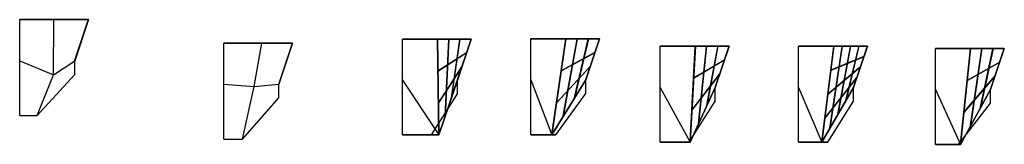
# Model space of a CAD drawing. Extents: x 23 to 3032, y -50 to 305.
# Drawn here: x 817 to 1175, y 60 to 106 of the extents above; entities that cross this region are included whole.
import ezdxf

# ---------------------------------------------------------------- set-up
doc = ezdxf.new("R2010")
doc.units = 0
doc.header["$MEASUREMENT"] = 0

msp = doc.modelspace()

# ---------------------------------------------------------------- linework, layer by layer
for p, q in [((817.02, 105.71), (829.44, 105.71)), ((817.02, 105.71), (817.02, 105.71)), ((817.02, 105.71), (829.44, 105.71)), ((817.02, 90.71, 5), (817.02, 105.71)), ((817.02, 90.71), (817.02, 105.71)), ((817.02, 105.71), (817.02, 105.71)), ((829.36, 85.53, 18.99), (829.44, 105.71)), ((829.36, 85.53), (829.44, 105.71)), ((829.36, 85.53, 18.99), (829.44, 105.71)), ((829.36, 85.53), (829.44, 105.71)), ((829.44, 105.71), (842.02, 105.71)), ((829.44, 105.71), (829.44, 105.71)), ((829.44, 105.71), (842.02, 105.71)), ((829.44, 105.71), (829.44, 105.71)), ((829.44, 105.71), (829.44, 105.71)), ((829.44, 105.71), (829.44, 105.71)), ((837.02, 90.71), (842.02, 105.71)), ((837.02, 90.71), (842.02, 105.71)), ((842.02, 105.71), (842.02, 105.71)), ((842.02, 105.71), (842.02, 105.71)), ((891.25, 97.17), (905.08, 97.17)), ((891.25, 97.17), (891.25, 97.17)), ((891.25, 97.17), (905.08, 97.17)), ((891.25, 82.17, 5), (891.25, 97.17)), ((891.25, 82.17), (891.25, 97.17)), ((891.25, 97.17), (891.25, 97.17)), ((902.24, 81.26, 12.22), (905.08, 97.17)), ((902.24, 81.26), (905.08, 97.17)), ((902.24, 81.26, 12.22), (905.08, 97.17)), ((902.24, 81.26), (905.08, 97.17)), ((905.08, 97.17), (916.25, 97.17)), ((905.08, 97.17), (905.08, 97.17)), ((905.08, 97.17), (916.25, 97.17)), ((905.08, 97.17), (905.08, 97.17)), ((905.08, 97.17), (905.08, 97.17)), ((905.08, 97.17), (905.08, 97.17)), ((911.25, 82.17), (916.25, 97.17)), ((911.25, 82.17), (916.25, 97.17)), ((916.25, 97.17), (916.25, 97.17)), ((916.25, 97.17), (916.25, 97.17)), ((956.18, 98.64), (968.94, 98.64)), ((956.18, 98.64), (956.18, 98.64)), ((956.18, 98.64), (968.94, 98.64)), ((956.18, 83.64, 5), (956.18, 98.64)), ((956.18, 83.64), (956.18, 98.64)), ((956.18, 98.64), (956.18, 98.64)), ((968.94, 98.64), (981.18, 98.64)), ((968.94, 98.64), (968.94, 98.64)), ((968.94, 98.64), (981.18, 98.64)), ((969.46, 63.64), (968.94, 98.64)), ((969.46, 63.64), (968.94, 98.64)), ((968.94, 98.64), (968.94, 98.64)), ((968.94, 98.64), (968.94, 98.64)), ((969.46, 63.64), (968.94, 98.64)), ((969.46, 63.64), (968.94, 98.64)), ((968.94, 98.64), (968.94, 98.64)), ((976.18, 83.64), (981.18, 98.64)), ((976.18, 83.64), (981.18, 98.64)), ((981.18, 98.64), (981.18, 98.64)), ((981.18, 98.64), (981.18, 98.64)), ((1002.85, 98.73), (1015.62, 98.73)), ((1002.85, 98.73), (1002.85, 98.73)), ((1002.85, 98.73), (1015.62, 98.73)), ((1002.85, 83.73, 5), (1002.85, 98.73)), ((1002.85, 83.73), (1002.85, 98.73)), ((1002.85, 98.73), (1002.85, 98.73)), ((1010.51, 63.73), (1015.62, 98.73)), ((1010.51, 63.73), (1015.62, 98.73)), ((1010.51, 63.73), (1015.62, 98.73)), ((1010.51, 63.73), (1015.62, 98.73)), ((1015.62, 98.73), (1027.85, 98.73)), ((1015.62, 98.73), (1015.62, 98.73)), ((1015.62, 98.73), (1027.85, 98.73)), ((1015.62, 98.73), (1015.62, 98.73)), ((1015.62, 98.73), (1015.62, 98.73)), ((1015.62, 98.73), (1015.62, 98.73)), ((1022.85, 83.73), (1027.85, 98.73)), ((1022.85, 83.73), (1027.85, 98.73)), ((1027.85, 98.73), (1027.85, 98.73)), ((1027.85, 98.73), (1027.85, 98.73)), ((1049.91, 95.98), (1062.68, 95.98)), ((1049.91, 95.98), (1049.91, 95.98)), ((1049.91, 95.98), (1062.68, 95.98)), ((1049.91, 80.98, 5), (1049.91, 95.98)), ((1049.91, 80.98), (1049.91, 95.98)), ((1049.91, 95.98), (1049.91, 95.98)), ((1060.77, 60.98), (1062.68, 95.98)), ((1060.77, 60.98), (1062.68, 95.98)), ((1060.77, 60.98), (1062.68, 95.98)), ((1060.77, 60.98), (1062.68, 95.98)), ((1062.68, 95.98), (1074.91, 95.98)), ((1062.68, 95.98), (1062.68, 95.98)), ((1062.68, 95.98), (1074.91, 95.98)), ((1062.68, 95.98), (1062.68, 95.98)), ((1062.68, 95.98), (1062.68, 95.98)), ((1062.68, 95.98), (1062.68, 95.98)), ((1069.91, 80.98), (1074.91, 95.98)), ((1069.91, 80.98), (1074.91, 95.98)), ((1074.91, 95.98), (1074.91, 95.98)), ((1074.91, 95.98), (1074.91, 95.98)), ((1100.22, 95.98), (1112.98, 95.98)), ((1100.22, 95.98), (1100.22, 95.98)), ((1100.22, 95.98), (1112.98, 95.98)), ((1100.22, 80.98, 5), (1100.22, 95.98)), ((1100.22, 80.98), (1100.22, 95.98)), ((1100.22, 95.98), (1100.22, 95.98)), ((1108.67, 60.98), (1112.98, 95.98)), ((1108.67, 60.98), (1112.98, 95.98)), ((1108.67, 60.98), (1112.98, 95.98)), ((1108.67, 60.98), (1112.98, 95.98)), ((1112.98, 95.98), (1125.22, 95.98)), ((1112.98, 95.98), (1112.98, 95.98)), ((1112.98, 95.98), (1125.22, 95.98)), ((1112.98, 95.98), (1112.98, 95.98)), ((1112.98, 95.98), (1112.98, 95.98)), ((1112.98, 95.98), (1112.98, 95.98)), ((1120.22, 80.98), (1125.22, 95.98)), ((1120.22, 80.98), (1125.22, 95.98)), ((1125.22, 95.98), (1125.22, 95.98)), ((1125.22, 95.98), (1125.22, 95.98)), ((1150, 95.21), (1162.76, 95.21)), ((1150, 95.21), (1150, 95.21)), ((1150, 95.21), (1162.76, 95.21)), ((1150, 80.21, 5), (1150, 95.21)), ((1150, 80.21), (1150, 95.21)), ((1150, 95.21), (1150, 95.21)), ((1159.09, 60.21), (1162.76, 95.21)), ((1159.09, 60.21), (1162.76, 95.21)), ((1159.09, 60.21), (1162.76, 95.21)), ((1159.09, 60.21), (1162.76, 95.21)), ((1162.76, 95.21), (1175, 95.21)), ((1162.76, 95.21), (1162.76, 95.21)), ((1162.76, 95.21), (1175, 95.21)), ((1162.76, 95.21), (1162.76, 95.21)), ((1162.76, 95.21), (1162.76, 95.21)), ((1162.76, 95.21), (1162.76, 95.21)), ((1170, 80.21), (1175, 95.21)), ((1170, 80.21), (1175, 95.21)), ((1175, 95.21), (1175, 95.21)), ((1175, 95.21), (1175, 95.21)), ((817.02, 90.71, 5), (829.36, 85.53, 18.99)), ((817.02, 90.71, 5), (817.02, 90.71)), ((817.02, 90.71), (829.36, 85.53)), ((817.02, 70.71, 40), (817.02, 90.71, 5)), ((817.02, 70.71), (817.02, 90.71)), ((817.02, 90.71), (817.02, 90.71, 5)), ((817.02, 90.71, 5), (829.36, 85.53, 18.99)), ((817.02, 90.71, 5), (817.02, 90.71)), ((817.02, 90.71), (829.36, 85.53)), ((817.02, 90.71, 5), (817.02, 90.71)), ((829.36, 85.53, 18.99), (837.02, 90.71)), ((829.36, 85.53), (837.02, 90.71)), ((829.36, 85.53, 18.99), (837.02, 90.71)), ((829.36, 85.53), (837.02, 90.71)), ((837.02, 90.71), (837.02, 90.71)), ((837.02, 85.71, 5), (837.02, 90.71)), ((837.02, 85.71), (837.02, 90.71)), ((837.02, 90.71), (837.02, 90.71)), ((837.02, 90.71), (837.02, 90.71)), ((837.02, 90.71), (837.02, 90.71)), ((823.43, 70.71), (837.02, 85.71, 5)), ((823.43, 70.71), (837.02, 85.71)), ((823.43, 70.71), (829.36, 85.53, 18.99)), ((823.43, 70.71), (829.36, 85.53)), ((823.43, 70.71), (829.36, 85.53, 18.99)), ((823.43, 70.71), (829.36, 85.53)), ((829.36, 85.53), (829.36, 85.53, 18.99)), ((829.36, 85.53), (829.36, 85.53, 18.99)), ((829.36, 85.53, 18.99), (829.36, 85.53)), ((829.36, 85.53), (829.36, 85.53, 18.99)), ((829.36, 85.53, 18.99), (829.36, 85.53)), ((829.36, 85.53, 18.99), (829.36, 85.53)), ((829.36, 85.53), (829.36, 85.53, 18.99)), ((829.36, 85.53, 18.99), (829.36, 85.53)), ((837.02, 85.71), (837.02, 85.71, 5)), ((837.02, 85.71, 5), (837.02, 85.71)), ((956.18, 83.64, 5), (969.46, 63.64)), ((956.18, 83.64, 5), (956.18, 83.64)), ((956.18, 83.64), (969.46, 63.64)), ((956.18, 63.64), (956.18, 83.64, 5)), ((956.18, 63.64), (956.18, 83.64)), ((956.18, 83.64), (956.18, 83.64, 5)), ((956.18, 83.64, 5), (969.46, 63.64)), ((956.18, 83.64, 5), (956.18, 83.64)), ((956.18, 83.64), (969.46, 63.64)), ((956.18, 83.64, 5), (956.18, 83.64)), ((969.46, 63.64), (976.18, 83.64)), ((969.46, 63.64), (976.18, 83.64)), ((969.46, 63.64), (976.18, 83.64)), ((969.46, 63.64), (976.18, 83.64)), ((976.18, 83.64), (976.18, 83.64)), ((976.18, 78.64, 5), (976.18, 83.64)), ((976.18, 78.64), (976.18, 83.64)), ((976.18, 83.64), (976.18, 83.64)), ((976.18, 83.64), (976.18, 83.64)), ((976.18, 83.64), (976.18, 83.64)), ((1002.85, 83.73, 5), (1010.51, 63.73)), ((1002.85, 83.73, 5), (1002.85, 83.73)), ((1002.85, 83.73), (1010.51, 63.73)), ((1002.85, 63.73), (1002.85, 83.73, 5)), ((1002.85, 63.73), (1002.85, 83.73)), ((1002.85, 83.73), (1002.85, 83.73, 5)), ((1002.85, 83.73, 5), (1010.51, 63.73)), ((1002.85, 83.73, 5), (1002.85, 83.73)), ((1002.85, 83.73), (1010.51, 63.73)), ((1002.85, 83.73, 5), (1002.85, 83.73)), ((1010.51, 63.73), (1022.85, 83.73)), ((1010.51, 63.73), (1022.85, 83.73)), ((1010.51, 63.73), (1022.85, 83.73)), ((1010.51, 63.73), (1022.85, 83.73)), ((1022.85, 83.73), (1022.85, 83.73)), ((1022.85, 78.73, 5), (1022.85, 83.73)), ((1022.85, 78.73), (1022.85, 83.73)), ((1022.85, 83.73), (1022.85, 83.73)), ((1022.85, 83.73), (1022.85, 83.73)), ((1022.85, 83.73), (1022.85, 83.73)), ((891.25, 82.17, 5), (902.24, 81.26, 12.22)), ((891.25, 82.17, 5), (891.25, 82.17)), ((891.25, 82.17), (902.24, 81.26)), ((891.25, 62.17, 40), (891.25, 82.17, 5)), ((891.25, 62.17), (891.25, 82.17)), ((891.25, 82.17), (891.25, 82.17, 5)), ((891.25, 82.17, 5), (902.24, 81.26, 12.22)), ((891.25, 82.17, 5), (891.25, 82.17)), ((891.25, 82.17), (902.24, 81.26)), ((891.25, 82.17, 5), (891.25, 82.17)), ((898.01, 62.17, 40), (902.24, 81.26, 12.22)), ((898.01, 62.17), (902.24, 81.26)), ((898.01, 62.17, 40), (902.24, 81.26, 12.22)), ((898.01, 62.17), (902.24, 81.26)), ((902.24, 81.26, 12.22), (911.25, 82.17)), ((902.24, 81.26), (911.25, 82.17)), ((902.24, 81.26, 12.22), (911.25, 82.17)), ((902.24, 81.26), (911.25, 82.17)), ((902.24, 81.26), (902.24, 81.26, 12.22)), ((902.24, 81.26), (902.24, 81.26, 12.22)), ((902.24, 81.26, 12.22), (902.24, 81.26)), ((902.24, 81.26), (902.24, 81.26, 12.22)), ((902.24, 81.26, 12.22), (902.24, 81.26)), ((902.24, 81.26, 12.22), (902.24, 81.26)), ((902.24, 81.26), (902.24, 81.26, 12.22)), ((902.24, 81.26, 12.22), (902.24, 81.26)), ((911.25, 82.17), (911.25, 82.17)), ((911.25, 77.17, 5), (911.25, 82.17)), ((911.25, 77.17), (911.25, 82.17)), ((911.25, 82.17), (911.25, 82.17)), ((911.25, 82.17), (911.25, 82.17)), ((911.25, 82.17), (911.25, 82.17)), ((1049.91, 80.98, 5), (1060.77, 60.98)), ((1049.91, 80.98, 5), (1049.91, 80.98)), ((1049.91, 80.98), (1060.77, 60.98)), ((1049.91, 60.98), (1049.91, 80.98, 5)), ((1049.91, 60.98), (1049.91, 80.98)), ((1049.91, 80.98), (1049.91, 80.98, 5)), ((1049.91, 80.98, 5), (1060.77, 60.98)), ((1049.91, 80.98, 5), (1049.91, 80.98)), ((1049.91, 80.98), (1060.77, 60.98)), ((1049.91, 80.98, 5), (1049.91, 80.98)), ((1060.77, 60.98), (1069.91, 80.98)), ((1060.77, 60.98), (1069.91, 80.98)), ((1060.77, 60.98), (1069.91, 80.98)), ((1060.77, 60.98), (1069.91, 80.98)), ((1069.91, 80.98), (1069.91, 80.98)), ((1069.91, 75.98, 5), (1069.91, 80.98)), ((1069.91, 75.98), (1069.91, 80.98)), ((1069.91, 80.98), (1069.91, 80.98)), ((1069.91, 80.98), (1069.91, 80.98)), ((1069.91, 80.98), (1069.91, 80.98)), ((1100.22, 80.98, 5), (1108.67, 60.98)), ((1100.22, 80.98, 5), (1100.22, 80.98)), ((1100.22, 80.98), (1108.67, 60.98)), ((1100.22, 60.98), (1100.22, 80.98, 5)), ((1100.22, 60.98), (1100.22, 80.98)), ((1100.22, 80.98), (1100.22, 80.98, 5)), ((1100.22, 80.98, 5), (1108.67, 60.98)), ((1100.22, 80.98, 5), (1100.22, 80.98)), ((1100.22, 80.98), (1108.67, 60.98)), ((1100.22, 80.98, 5), (1100.22, 80.98)), ((1108.67, 60.98), (1120.22, 80.98)), ((1108.67, 60.98), (1120.22, 80.98)), ((1108.67, 60.98), (1120.22, 80.98)), ((1108.67, 60.98), (1120.22, 80.98)), ((1120.22, 80.98), (1120.22, 80.98)), ((1120.22, 75.98, 5), (1120.22, 80.98)), ((1120.22, 75.98), (1120.22, 80.98)), ((1120.22, 80.98), (1120.22, 80.98)), ((1120.22, 80.98), (1120.22, 80.98)), ((1120.22, 80.98), (1120.22, 80.98)), ((1150, 80.21, 5), (1159.09, 60.21)), ((1150, 80.21, 5), (1150, 80.21)), ((1150, 80.21), (1159.09, 60.21)), ((1150, 60.21), (1150, 80.21, 5)), ((1150, 60.21), (1150, 80.21)), ((1150, 80.21), (1150, 80.21, 5)), ((1150, 80.21, 5), (1159.09, 60.21)), ((1150, 80.21, 5), (1150, 80.21)), ((1150, 80.21), (1159.09, 60.21)), ((1150, 80.21, 5), (1150, 80.21)), ((1159.09, 60.21), (1170, 80.21)), ((1159.09, 60.21), (1170, 80.21)), ((1159.09, 60.21), (1170, 80.21)), ((1159.09, 60.21), (1170, 80.21)), ((1170, 80.21), (1170, 80.21)), ((1170, 75.21, 5), (1170, 80.21)), ((1170, 75.21), (1170, 80.21)), ((1170, 80.21), (1170, 80.21)), ((1170, 80.21), (1170, 80.21)), ((1170, 80.21), (1170, 80.21)), ((898.01, 62.17, 40), (911.25, 77.17, 5)), ((898.01, 62.17), (911.25, 77.17)), ((911.25, 77.17), (911.25, 77.17, 5)), ((911.25, 77.17, 5), (911.25, 77.17)), ((966.79, 63.64), (976.18, 78.64, 5)), ((966.79, 63.64), (976.18, 78.64)), ((976.18, 78.64), (976.18, 78.64, 5)), ((976.18, 78.64, 5), (976.18, 78.64)), ((1011.95, 63.73), (1022.85, 78.73, 5)), ((1011.95, 63.73), (1022.85, 78.73)), ((1022.85, 78.73), (1022.85, 78.73, 5)), ((1022.85, 78.73, 5), (1022.85, 78.73)), ((1060.4, 60.98), (1069.91, 75.98, 5)), ((1060.4, 60.98), (1069.91, 75.98)), ((1069.91, 75.98), (1069.91, 75.98, 5)), ((1069.91, 75.98, 5), (1069.91, 75.98)), ((1110.82, 60.98), (1120.22, 75.98, 5)), ((1110.82, 60.98), (1120.22, 75.98)), ((1120.22, 75.98), (1120.22, 75.98, 5)), ((1120.22, 75.98, 5), (1120.22, 75.98)), ((1158.31, 60.21), (1170, 75.21, 5)), ((1158.31, 60.21), (1170, 75.21)), ((1170, 75.21), (1170, 75.21, 5)), ((1170, 75.21, 5), (1170, 75.21)), ((817.02, 70.71, 40), (823.43, 70.71)), ((817.02, 70.71, 40), (817.02, 70.71)), ((817.02, 70.71), (823.43, 70.71)), ((817.02, 70.71, 40), (817.02, 70.71)), ((823.43, 70.71), (823.43, 70.71)), ((823.43, 70.71), (823.43, 70.71)), ((823.43, 70.71), (823.43, 70.71)), ((823.43, 70.71), (823.43, 70.71)), ((891.25, 62.17, 40), (898.01, 62.17, 40)), ((891.25, 62.17, 40), (891.25, 62.17)), ((891.25, 62.17), (898.01, 62.17)), ((891.25, 62.17, 40), (891.25, 62.17)), ((898.01, 62.17), (898.01, 62.17, 40)), ((898.01, 62.17, 40), (898.01, 62.17)), ((898.01, 62.17, 40), (898.01, 62.17)), ((898.01, 62.17, 40), (898.01, 62.17)), ((956.18, 63.64), (966.79, 63.64)), ((956.18, 63.64), (956.18, 63.64)), ((956.18, 63.64), (966.79, 63.64)), ((956.18, 63.64), (956.18, 63.64)), ((966.79, 63.64), (966.79, 63.64)), ((966.79, 63.64), (969.46, 63.64)), ((966.79, 63.64), (966.79, 63.64)), ((966.79, 63.64), (969.46, 63.64)), ((966.79, 63.64), (966.79, 63.64)), ((966.79, 63.64), (969.46, 63.64)), ((966.79, 63.64), (966.79, 63.64)), ((966.79, 63.64), (969.46, 63.64)), ((969.46, 63.64), (969.46, 63.64)), ((969.46, 63.64), (969.46, 63.64)), ((969.46, 63.64), (969.46, 63.64)), ((969.46, 63.64), (969.46, 63.64)), ((969.46, 63.64), (969.46, 63.64)), ((969.46, 63.64), (969.46, 63.64)), ((969.46, 63.64), (969.46, 63.64)), ((969.46, 63.64), (969.46, 63.64)), ((1002.85, 63.73), (1011.95, 63.73)), ((1002.85, 63.73), (1002.85, 63.73)), ((1002.85, 63.73), (1011.95, 63.73)), ((1002.85, 63.73), (1002.85, 63.73)), ((1010.51, 63.73), (1010.51, 63.73)), ((1011.95, 63.73), (1010.51, 63.73)), ((1011.95, 63.73), (1010.51, 63.73)), ((1010.51, 63.73), (1010.51, 63.73)), ((1010.51, 63.73), (1010.51, 63.73)), ((1011.95, 63.73), (1010.51, 63.73)), ((1011.95, 63.73), (1010.51, 63.73)), ((1010.51, 63.73), (1010.51, 63.73)), ((1010.51, 63.73), (1010.51, 63.73)), ((1010.51, 63.73), (1010.51, 63.73)), ((1010.51, 63.73), (1010.51, 63.73)), ((1010.51, 63.73), (1010.51, 63.73)), ((1011.95, 63.73), (1011.95, 63.73)), ((1011.95, 63.73), (1011.95, 63.73)), ((1011.95, 63.73), (1011.95, 63.73)), ((1011.95, 63.73), (1011.95, 63.73)), ((1049.91, 60.98), (1060.4, 60.98)), ((1049.91, 60.98), (1049.91, 60.98)), ((1049.91, 60.98), (1060.4, 60.98)), ((1049.91, 60.98), (1049.91, 60.98)), ((1060.4, 60.98), (1060.4, 60.98)), ((1060.4, 60.98), (1060.77, 60.98)), ((1060.4, 60.98), (1060.4, 60.98)), ((1060.4, 60.98), (1060.77, 60.98)), ((1060.4, 60.98), (1060.4, 60.98)), ((1060.4, 60.98), (1060.77, 60.98)), ((1060.4, 60.98), (1060.4, 60.98)), ((1060.4, 60.98), (1060.77, 60.98)), ((1060.77, 60.98), (1060.77, 60.98)), ((1060.77, 60.98), (1060.77, 60.98)), ((1060.77, 60.98), (1060.77, 60.98)), ((1060.77, 60.98), (1060.77, 60.98)), ((1060.77, 60.98), (1060.77, 60.98)), ((1060.77, 60.98), (1060.77, 60.98)), ((1060.77, 60.98), (1060.77, 60.98)), ((1060.77, 60.98), (1060.77, 60.98)), ((1100.22, 60.98), (1110.82, 60.98)), ((1100.22, 60.98), (1100.22, 60.98)), ((1100.22, 60.98), (1110.82, 60.98)), ((1100.22, 60.98), (1100.22, 60.98)), ((1108.67, 60.98), (1108.67, 60.98)), ((1110.82, 60.98), (1108.67, 60.98)), ((1110.82, 60.98), (1108.67, 60.98)), ((1108.67, 60.98), (1108.67, 60.98)), ((1108.67, 60.98), (1108.67, 60.98)), ((1110.82, 60.98), (1108.67, 60.98)), ((1110.82, 60.98), (1108.67, 60.98)), ((1108.67, 60.98), (1108.67, 60.98)), ((1108.67, 60.98), (1108.67, 60.98)), ((1108.67, 60.98), (1108.67, 60.98)), ((1108.67, 60.98), (1108.67, 60.98)), ((1108.67, 60.98), (1108.67, 60.98)), ((1110.82, 60.98), (1110.82, 60.98)), ((1110.82, 60.98), (1110.82, 60.98)), ((1110.82, 60.98), (1110.82, 60.98)), ((1110.82, 60.98), (1110.82, 60.98)), ((1150, 60.21), (1158.31, 60.21)), ((1150, 60.21), (1150, 60.21)), ((1150, 60.21), (1158.31, 60.21)), ((1150, 60.21), (1150, 60.21)), ((1158.31, 60.21), (1158.31, 60.21)), ((1158.31, 60.21), (1159.09, 60.21)), ((1158.31, 60.21), (1158.31, 60.21)), ((1158.31, 60.21), (1159.09, 60.21)), ((1158.31, 60.21), (1158.31, 60.21)), ((1158.31, 60.21), (1159.09, 60.21)), ((1158.31, 60.21), (1158.31, 60.21)), ((1158.31, 60.21), (1159.09, 60.21)), ((1159.09, 60.21), (1159.09, 60.21)), ((1159.09, 60.21), (1159.09, 60.21)), ((1159.09, 60.21), (1159.09, 60.21)), ((1159.09, 60.21), (1159.09, 60.21)), ((1159.09, 60.21), (1159.09, 60.21)), ((1159.09, 60.21), (1159.09, 60.21)), ((1159.09, 60.21), (1159.09, 60.21)), ((1159.09, 60.21), (1159.09, 60.21))]:
    msp.add_line(p, q)
for points in [[(829.44, 105.71, 0), (817.02, 105.71, 0), (817.02, 105.71, 0), (817.22, 105.71, 0), (817.22, 105.71, 0), (829.24, 105.71, 0), (829.24, 105.71, 0), (829.44, 105.71, 0)], [(842.02, 105.71, 0), (829.44, 105.71, 0), (829.44, 105.71, 0), (829.64, 105.71, 0), (829.64, 105.71, 0), (841.82, 105.71, 0), (841.82, 105.71, 0), (842.02, 105.71, 0)], [(842.02, 105.71, 0), (837.02, 90.71, 0), (837.02, 90.71, 0), (837.08, 90.9, 0), (837.08, 90.9, 0), (841.96, 105.52, 0), (841.96, 105.52, 0), (842.02, 105.71, 0)], [(905.08, 97.17, 0), (891.25, 97.17, 0), (891.25, 97.17, 0), (891.45, 97.17, 0), (891.45, 97.17, 0), (904.88, 97.17, 0), (904.88, 97.17, 0), (905.08, 97.17, 0)], [(916.25, 97.17, 0), (905.08, 97.17, 0), (905.08, 97.17, 0), (905.28, 97.17, 0), (905.28, 97.17, 0), (916.05, 97.17, 0), (916.05, 97.17, 0), (916.25, 97.17, 0)], [(916.25, 97.17, 0), (911.25, 82.17, 0), (911.25, 82.17, 0), (911.31, 82.36, 0), (911.31, 82.36, 0), (916.19, 96.98, 0), (916.19, 96.98, 0), (916.25, 97.17, 0)], [(968.94, 98.64, 0), (956.18, 98.64, 0), (956.18, 98.64, 0), (956.38, 98.64, 0), (956.38, 98.64, 0), (968.74, 98.64, 0), (968.74, 98.64, 0), (968.94, 98.64, 0)], [(981.18, 98.64, 0), (968.94, 98.64, 0), (968.94, 98.64, 0), (969.14, 98.64, 0), (969.14, 98.64, 0), (980.98, 98.64, 0), (980.98, 98.64, 0), (981.18, 98.64, 0)], [(968.94, 98.64, 0), (969.46, 63.64, 0), (969.46, 63.64, 0), (969.46, 63.84, 0), (969.46, 63.84, 0), (968.94, 98.44, 0), (968.94, 98.44, 0), (968.94, 98.64, 0)], [(968.94, 98.64, 0), (969.46, 63.64, 0), (969.46, 63.64, 0), (969.46, 63.84, 0), (969.46, 63.84, 0), (968.94, 98.44, 0), (968.94, 98.44, 0), (968.94, 98.64, 0)], [(973.02, 98.64, 0), (971.7, 70.31, 0), (971.7, 70.31, 0), (971.71, 70.51, 0), (971.71, 70.51, 0), (973.01, 98.45, 0), (973.01, 98.45, 0), (973.02, 98.64, 0)], [(977.1, 98.64, 0), (973.94, 76.98, 0), (973.94, 76.98, 0), (973.97, 77.18, 0), (973.97, 77.18, 0), (977.07, 98.45, 0), (977.07, 98.45, 0), (977.1, 98.64, 0)], [(981.18, 98.64, 0), (976.18, 83.64, 0), (976.18, 83.64, 0), (976.24, 83.83, 0), (976.24, 83.83, 0), (981.11, 98.46, 0), (981.11, 98.46, 0), (981.18, 98.64, 0)], [(1015.62, 98.73, 0), (1002.85, 98.73, 0), (1002.85, 98.73, 0), (1003.05, 98.73, 0), (1003.05, 98.73, 0), (1015.42, 98.73, 0), (1015.42, 98.73, 0), (1015.62, 98.73, 0)], [(1015.62, 98.73, 0), (1010.51, 63.73, 0), (1010.51, 63.73, 0), (1010.54, 63.93, 0), (1010.54, 63.93, 0), (1015.59, 98.53, 0), (1015.59, 98.53, 0), (1015.62, 98.73, 0)], [(1015.62, 98.73, 0), (1010.51, 63.73, 0), (1010.51, 63.73, 0), (1010.54, 63.93, 0), (1010.54, 63.93, 0), (1015.59, 98.53, 0), (1015.59, 98.53, 0), (1015.62, 98.73, 0)], [(1019.69, 98.73, 0), (1014.63, 70.4, 0), (1014.63, 70.4, 0), (1014.66, 70.59, 0), (1014.66, 70.59, 0), (1019.66, 98.53, 0), (1019.66, 98.53, 0), (1019.69, 98.73, 0)], [(1027.85, 98.73, 0), (1015.62, 98.73, 0), (1015.62, 98.73, 0), (1015.82, 98.73, 0), (1015.82, 98.73, 0), (1027.65, 98.73, 0), (1027.65, 98.73, 0), (1027.85, 98.73, 0)], [(1023.77, 98.73, 0), (1018.74, 77.06, 0), (1018.74, 77.06, 0), (1018.78, 77.26, 0), (1018.78, 77.26, 0), (1023.73, 98.54, 0), (1023.73, 98.54, 0), (1023.77, 98.73, 0)], [(1027.85, 98.73, 0), (1022.85, 83.73, 0), (1022.85, 83.73, 0), (1022.91, 83.92, 0), (1022.91, 83.92, 0), (1027.79, 98.54, 0), (1027.79, 98.54, 0), (1027.85, 98.73, 0)], [(979.51, 93.64, 0), (969.12, 86.98, 0), (969.12, 86.98, 0), (969.28, 87.09, 0), (969.28, 87.09, 0), (979.34, 93.54, 0), (979.34, 93.54, 0), (979.51, 93.64, 0)], [(1026.18, 93.73, 0), (1013.91, 87.06, 0), (1013.91, 87.06, 0), (1014.09, 87.16, 0), (1014.09, 87.16, 0), (1026.01, 93.64, 0), (1026.01, 93.64, 0), (1026.18, 93.73, 0)], [(1062.68, 95.98, 0), (1049.91, 95.98, 0), (1049.91, 95.98, 0), (1050.11, 95.98, 0), (1050.11, 95.98, 0), (1062.48, 95.98, 0), (1062.48, 95.98, 0), (1062.68, 95.98, 0)], [(1062.68, 95.98, 0), (1060.77, 60.98, 0), (1060.77, 60.98, 0), (1060.78, 61.18, 0), (1060.78, 61.18, 0), (1062.66, 95.78, 0), (1062.66, 95.78, 0), (1062.68, 95.98, 0)], [(1062.68, 95.98, 0), (1060.77, 60.98, 0), (1060.77, 60.98, 0), (1060.78, 61.18, 0), (1060.78, 61.18, 0), (1062.66, 95.78, 0), (1062.66, 95.78, 0), (1062.68, 95.98, 0)], [(1074.91, 95.98, 0), (1062.68, 95.98, 0), (1062.68, 95.98, 0), (1062.88, 95.98, 0), (1062.88, 95.98, 0), (1074.71, 95.98, 0), (1074.71, 95.98, 0), (1074.91, 95.98, 0)], [(1066.75, 95.98, 0), (1063.82, 67.65, 0), (1063.82, 67.65, 0), (1063.84, 67.85, 0), (1063.84, 67.85, 0), (1066.73, 95.78, 0), (1066.73, 95.78, 0), (1066.75, 95.98, 0)], [(1070.83, 95.98, 0), (1066.86, 74.31, 0), (1066.86, 74.31, 0), (1066.9, 74.51, 0), (1066.9, 74.51, 0), (1070.8, 95.78, 0), (1070.8, 95.78, 0), (1070.83, 95.98, 0)], [(1074.91, 95.98, 0), (1069.91, 80.98, 0), (1069.91, 80.98, 0), (1069.97, 81.17, 0), (1069.97, 81.17, 0), (1074.85, 95.79, 0), (1074.85, 95.79, 0), (1074.91, 95.98, 0)], [(1112.98, 95.98, 0), (1100.22, 95.98, 0), (1100.22, 95.98, 0), (1100.42, 95.98, 0), (1100.42, 95.98, 0), (1112.78, 95.98, 0), (1112.78, 95.98, 0), (1112.98, 95.98, 0)], [(1112.98, 95.98, 0), (1108.67, 60.98, 0), (1108.67, 60.98, 0), (1108.69, 61.18, 0), (1108.69, 61.18, 0), (1112.96, 95.78, 0), (1112.96, 95.78, 0), (1112.98, 95.98, 0)], [(1112.98, 95.98, 0), (1108.67, 60.98, 0), (1108.67, 60.98, 0), (1108.69, 61.18, 0), (1108.69, 61.18, 0), (1112.96, 95.78, 0), (1112.96, 95.78, 0), (1112.98, 95.98, 0)], [(1116.04, 95.98, 0), (1111.55, 65.98, 0), (1111.55, 65.98, 0), (1111.58, 66.18, 0), (1111.58, 66.18, 0), (1116.01, 95.78, 0), (1116.01, 95.78, 0), (1116.04, 95.98, 0)], [(1125.22, 95.98, 0), (1112.98, 95.98, 0), (1112.98, 95.98, 0), (1113.18, 95.98, 0), (1113.18, 95.98, 0), (1125.02, 95.98, 0), (1125.02, 95.98, 0), (1125.22, 95.98, 0)], [(1119.1, 95.98, 0), (1114.44, 70.98, 0), (1114.44, 70.98, 0), (1114.48, 71.18, 0), (1114.48, 71.18, 0), (1119.07, 95.79, 0), (1119.07, 95.79, 0), (1119.1, 95.98, 0)], [(1122.16, 95.98, 0), (1117.33, 75.98, 0), (1117.33, 75.98, 0), (1117.38, 76.18, 0), (1117.38, 76.18, 0), (1122.11, 95.79, 0), (1122.11, 95.79, 0), (1122.16, 95.98, 0)], [(1125.22, 95.98, 0), (1120.22, 80.98, 0), (1120.22, 80.98, 0), (1120.28, 81.17, 0), (1120.28, 81.17, 0), (1125.16, 95.79, 0), (1125.16, 95.79, 0), (1125.22, 95.98, 0)], [(1162.76, 95.21, 0), (1150, 95.21, 0), (1150, 95.21, 0), (1150.2, 95.21, 0), (1150.2, 95.21, 0), (1162.56, 95.21, 0), (1162.56, 95.21, 0), (1162.76, 95.21, 0)], [(1162.76, 95.21, 0), (1159.09, 60.21, 0), (1159.09, 60.21, 0), (1159.11, 60.41, 0), (1159.11, 60.41, 0), (1162.74, 95.01, 0), (1162.74, 95.01, 0), (1162.76, 95.21, 0)], [(1162.76, 95.21, 0), (1159.09, 60.21, 0), (1159.09, 60.21, 0), (1159.11, 60.41, 0), (1159.11, 60.41, 0), (1162.74, 95.01, 0), (1162.74, 95.01, 0), (1162.76, 95.21, 0)], [(1166.84, 95.21, 0), (1162.73, 66.88, 0), (1162.73, 66.88, 0), (1162.76, 67.08, 0), (1162.76, 67.08, 0), (1166.81, 95.01, 0), (1166.81, 95.01, 0), (1166.84, 95.21, 0)], [(1175, 95.21, 0), (1162.76, 95.21, 0), (1162.76, 95.21, 0), (1162.96, 95.21, 0), (1162.96, 95.21, 0), (1174.8, 95.21, 0), (1174.8, 95.21, 0), (1175, 95.21, 0)], [(1170.92, 95.21, 0), (1166.36, 73.55, 0), (1166.36, 73.55, 0), (1166.4, 73.74, 0), (1166.4, 73.74, 0), (1170.88, 95.02, 0), (1170.88, 95.02, 0), (1170.92, 95.21, 0)], [(1175, 95.21, 0), (1170, 80.21, 0), (1170, 80.21, 0), (1170.06, 80.4, 0), (1170.06, 80.4, 0), (1174.93, 95.02, 0), (1174.93, 95.02, 0), (1175, 95.21, 0)], [(1073.24, 90.98, 0), (1062.04, 84.31, 0), (1062.04, 84.31, 0), (1062.21, 84.42, 0), (1062.21, 84.42, 0), (1073.07, 90.88, 0), (1073.07, 90.88, 0), (1073.24, 90.98, 0)], [(1123.97, 92.23, 0), (1111.9, 87.23, 0), (1111.9, 87.23, 0), (1112.09, 87.31, 0), (1112.09, 87.31, 0), (1123.78, 92.16, 0), (1123.78, 92.16, 0), (1123.97, 92.23, 0)], [(1173.33, 90.21, 0), (1161.54, 83.55, 0), (1161.54, 83.55, 0), (1161.71, 83.64, 0), (1161.71, 83.64, 0), (1173.16, 90.11, 0), (1173.16, 90.11, 0), (1173.33, 90.21, 0)], [(977.84, 88.64, 0), (969.29, 75.31, 0), (969.29, 75.31, 0), (969.4, 75.48, 0), (969.4, 75.48, 0), (977.74, 88.48, 0), (977.74, 88.48, 0), (977.84, 88.64, 0)], [(1024.52, 88.73, 0), (1012.21, 75.4, 0), (1012.21, 75.4, 0), (1012.35, 75.54, 0), (1012.35, 75.54, 0), (1024.38, 88.58, 0), (1024.38, 88.58, 0), (1024.52, 88.73, 0)], [(1071.58, 85.98, 0), (1061.4, 72.65, 0), (1061.4, 72.65, 0), (1061.53, 72.81, 0), (1061.53, 72.81, 0), (1071.46, 85.82, 0), (1071.46, 85.82, 0), (1071.58, 85.98, 0)], [(1122.72, 88.48, 0), (1110.83, 78.48, 0), (1110.83, 78.48, 0), (1110.98, 78.61, 0), (1110.98, 78.61, 0), (1122.57, 88.35, 0), (1122.57, 88.35, 0), (1122.72, 88.48, 0)], [(976.18, 83.64, 0), (969.46, 63.64, 0), (969.46, 63.64, 0), (969.53, 63.83, 0), (969.53, 63.83, 0), (976.11, 83.46, 0), (976.11, 83.46, 0), (976.18, 83.64, 0)], [(976.18, 83.64, 0), (969.46, 63.64, 0), (969.46, 63.64, 0), (969.53, 63.83, 0), (969.53, 63.83, 0), (976.11, 83.46, 0), (976.11, 83.46, 0), (976.18, 83.64, 0)], [(1022.85, 83.73, 0), (1010.51, 63.73, 0), (1010.51, 63.73, 0), (1010.62, 63.9, 0), (1010.62, 63.9, 0), (1022.75, 83.56, 0), (1022.75, 83.56, 0), (1022.85, 83.73, 0)], [(1022.85, 83.73, 0), (1010.51, 63.73, 0), (1010.51, 63.73, 0), (1010.62, 63.9, 0), (1010.62, 63.9, 0), (1022.75, 83.56, 0), (1022.75, 83.56, 0), (1022.85, 83.73, 0)], [(1121.47, 84.73, 0), (1109.75, 69.73, 0), (1109.75, 69.73, 0), (1109.87, 69.89, 0), (1109.87, 69.89, 0), (1121.35, 84.57, 0), (1121.35, 84.57, 0), (1121.47, 84.73, 0)], [(1171.66, 85.21, 0), (1160.32, 71.88, 0), (1160.32, 71.88, 0), (1160.44, 72.03, 0), (1160.44, 72.03, 0), (1171.53, 85.06, 0), (1171.53, 85.06, 0), (1171.66, 85.21, 0)], [(1069.91, 80.98, 0), (1060.77, 60.98, 0), (1060.77, 60.98, 0), (1060.85, 61.16, 0), (1060.85, 61.16, 0), (1069.83, 80.8, 0), (1069.83, 80.8, 0), (1069.91, 80.98, 0)], [(1069.91, 80.98, 0), (1060.77, 60.98, 0), (1060.77, 60.98, 0), (1060.85, 61.16, 0), (1060.85, 61.16, 0), (1069.83, 80.8, 0), (1069.83, 80.8, 0), (1069.91, 80.98, 0)], [(1120.22, 80.98, 0), (1108.67, 60.98, 0), (1108.67, 60.98, 0), (1108.77, 61.16, 0), (1108.77, 61.16, 0), (1120.12, 80.81, 0), (1120.12, 80.81, 0), (1120.22, 80.98, 0)], [(1120.22, 80.98, 0), (1108.67, 60.98, 0), (1108.67, 60.98, 0), (1108.77, 61.16, 0), (1108.77, 61.16, 0), (1120.12, 80.81, 0), (1120.12, 80.81, 0), (1120.22, 80.98, 0)], [(1170, 80.21, 0), (1159.09, 60.21, 0), (1159.09, 60.21, 0), (1159.19, 60.39, 0), (1159.19, 60.39, 0), (1169.9, 80.04, 0), (1169.9, 80.04, 0), (1170, 80.21, 0)], [(1170, 80.21, 0), (1159.09, 60.21, 0), (1159.09, 60.21, 0), (1159.19, 60.39, 0), (1159.19, 60.39, 0), (1169.9, 80.04, 0), (1169.9, 80.04, 0), (1170, 80.21, 0)], [(966.79, 63.64, 0), (956.18, 63.64, 0), (956.18, 63.64, 0), (956.38, 63.64, 0), (956.38, 63.64, 0), (966.59, 63.64, 0), (966.59, 63.64, 0), (966.79, 63.64, 0)], [(969.46, 63.64, 0), (966.79, 63.64, 0), (966.79, 63.64, 0), (966.99, 63.64, 0), (966.99, 63.64, 0), (969.26, 63.64, 0), (969.26, 63.64, 0), (969.46, 63.64, 0)], [(969.46, 63.64, 0), (966.79, 63.64, 0), (966.79, 63.64, 0), (966.99, 63.64, 0), (966.99, 63.64, 0), (969.26, 63.64, 0), (969.26, 63.64, 0), (969.46, 63.64, 0)], [(1011.95, 63.73, 0), (1002.85, 63.73, 0), (1002.85, 63.73, 0), (1003.05, 63.73, 0), (1003.05, 63.73, 0), (1011.75, 63.73, 0), (1011.75, 63.73, 0), (1011.95, 63.73, 0)], [(1010.51, 63.73, 0), (1011.95, 63.73, 0), (1011.95, 63.73, 0), (1011.75, 63.73, 0), (1011.75, 63.73, 0), (1010.71, 63.73, 0), (1010.71, 63.73, 0), (1010.51, 63.73, 0)], [(1010.51, 63.73, 0), (1011.95, 63.73, 0), (1011.95, 63.73, 0), (1011.75, 63.73, 0), (1011.75, 63.73, 0), (1010.71, 63.73, 0), (1010.71, 63.73, 0), (1010.51, 63.73, 0)], [(1060.4, 60.98, 0), (1049.91, 60.98, 0), (1049.91, 60.98, 0), (1050.11, 60.98, 0), (1050.11, 60.98, 0), (1060.2, 60.98, 0), (1060.2, 60.98, 0), (1060.4, 60.98, 0)], [(1060.77, 60.98, 0), (1060.4, 60.98, 0), (1060.4, 60.98, 0), (1060.6, 60.98, 0), (1060.6, 60.98, 0), (1060.57, 60.98, 0), (1060.57, 60.98, 0), (1060.77, 60.98, 0)], [(1060.77, 60.98, 0), (1060.4, 60.98, 0), (1060.4, 60.98, 0), (1060.6, 60.98, 0), (1060.6, 60.98, 0), (1060.57, 60.98, 0), (1060.57, 60.98, 0), (1060.77, 60.98, 0)], [(1110.82, 60.98, 0), (1100.22, 60.98, 0), (1100.22, 60.98, 0), (1100.42, 60.98, 0), (1100.42, 60.98, 0), (1110.62, 60.98, 0), (1110.62, 60.98, 0), (1110.82, 60.98, 0)], [(1108.67, 60.98, 0), (1110.82, 60.98, 0), (1110.82, 60.98, 0), (1110.62, 60.98, 0), (1110.62, 60.98, 0), (1108.87, 60.98, 0), (1108.87, 60.98, 0), (1108.67, 60.98, 0)], [(1108.67, 60.98, 0), (1110.82, 60.98, 0), (1110.82, 60.98, 0), (1110.62, 60.98, 0), (1110.62, 60.98, 0), (1108.87, 60.98, 0), (1108.87, 60.98, 0), (1108.67, 60.98, 0)], [(1158.31, 60.21, 0), (1150, 60.21, 0), (1150, 60.21, 0), (1150.2, 60.21, 0), (1150.2, 60.21, 0), (1158.11, 60.21, 0), (1158.11, 60.21, 0), (1158.31, 60.21, 0)], [(1159.09, 60.21, 0), (1158.31, 60.21, 0), (1158.31, 60.21, 0), (1158.51, 60.21, 0), (1158.51, 60.21, 0), (1158.89, 60.21, 0), (1158.89, 60.21, 0), (1159.09, 60.21, 0)], [(1159.09, 60.21, 0), (1158.31, 60.21, 0), (1158.31, 60.21, 0), (1158.51, 60.21, 0), (1158.51, 60.21, 0), (1158.89, 60.21, 0), (1158.89, 60.21, 0), (1159.09, 60.21, 0)]]:
    msp.add_polyline3d(points, close=True)

doc.saveas('drawing.dxf')
